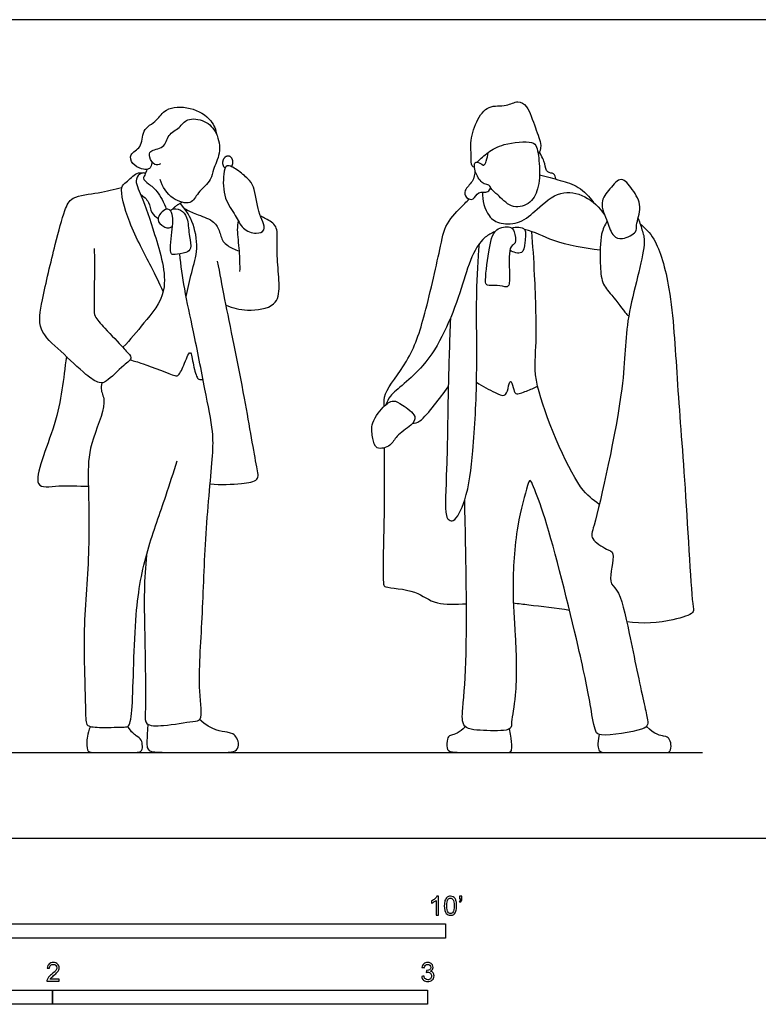
# Model space of a CAD drawing. Units: feet. Extents: x 0 to 26, y -2.2 to 7.2.
# Drawn here: x 6.3 to 12.7, y -1.5 to 7.2 of the extents above; entities that cross this region are included whole.
import ezdxf

# ---------------------------------------------------------------- set-up
doc = ezdxf.new("R2010")
doc.units = ezdxf.units.FT
doc.header["$MEASUREMENT"] = 0
for name, color, linetype, true_color in [('2D$AG-DIAGRAM', 7, 'Continuous', 0xfecc66), ('2D$AG-POP-CULTURE', 7, 'Continuous', 0x66ccff), ('2D$N-SYMB', 7, 'Continuous', 0x800040), ('2D$X-VPRT', 6, 'Continuous', 0xff00ff)]:
    doc.layers.add(name, color=color, linetype=linetype, true_color=true_color)

msp = doc.modelspace()

# ---------------------------------------------------------------- linework, layer by layer
at = {"layer": '2D$AG-DIAGRAM'}
msp.add_lwpolyline([(0.75, 0.75), (12.25, 0.75)], dxfattribs=at)
at = {"layer": '2D$AG-POP-CULTURE'}
for points, knots in [([(7.4298, 5.9253), (7.4324, 5.9084), (7.4241, 5.8719), (7.3948, 5.8522), (7.3374, 5.8576), (7.2566, 5.8979), (7.226, 5.9956), (7.3532, 6.0428), (7.336, 6.2071), (7.4814, 6.2774), (7.5443, 6.3995), (7.7734, 6.4138), (7.961, 6.2962), (7.99, 6.2029), (7.9985, 6.1592)], [0, 0, 0, 0, 0.226801, 0.402271, 0.634773, 0.933991, 1.209854, 1.535628, 1.90823, 2.286964, 2.642027, 3.09638, 3.556152, 3.921512, 3.921512, 3.921512, 3.921512]), ([(10.2548, 5.876), (10.2476, 5.8781), (10.2232, 5.8798), (10.2306, 5.9832), (10.2144, 6.0902), (10.2633, 6.2754), (10.3703, 6.4269), (10.5328, 6.4004), (10.6346, 6.4663), (10.7289, 6.409), (10.7832, 6.2197), (10.8517, 6.0694), (10.8257, 6.0091), (10.814, 5.9835)], [0, 0, 0, 0, 0.150016, 0.444988, 0.785191, 1.219404, 1.628108, 2.012285, 2.340647, 2.634463, 3.07964, 3.481451, 3.771298, 3.771298, 3.771298, 3.771298]), ([(7.506, 5.9037), (7.4907, 5.8975), (7.4497, 5.8834), (7.4074, 5.962), (7.4064, 6.0276), (7.5478, 6.0368), (7.5666, 6.1641), (7.6774, 6.2156), (7.7347, 6.3112), (7.9031, 6.2896), (8.0075, 6.1788), (8.0393, 5.9963), (7.9632, 5.8592), (7.9577, 5.7608), (7.8296, 5.6568), (7.7785, 5.5378), (7.596, 5.5902), (7.5224, 5.7041), (7.5031, 5.7677)], [0, 0, 0, 0, 0.222759, 0.50246, 0.725978, 1.061663, 1.394568, 1.732045, 2.048317, 2.429004, 2.812318, 3.230815, 3.617686, 3.922789, 4.319906, 4.652745, 5.041973, 5.488555, 5.488555, 5.488555, 5.488555]), ([(10.2791, 5.9185), (10.3076, 5.9505), (10.3769, 6.0094), (10.503, 6.0864), (10.7599, 6.1073), (10.8079, 6.0536), (10.8283, 5.8745), (10.8231, 5.6878), (10.7409, 5.5391), (10.5699, 5.5093), (10.4635, 5.6344), (10.4043, 5.6729), (10.3917, 5.7093), (10.3719, 5.7239), (10.3336, 5.7189), (10.2672, 5.8047), (10.2487, 5.8897), (10.2659, 5.9297), (10.3205, 5.9028), (10.3406, 5.8847), (10.3614, 5.9334), (10.3739, 5.9781), (10.375, 6.0037)], [0, 0, 0, 0, 0.357092, 0.752253, 1.241079, 1.481354, 1.894172, 2.335261, 2.727068, 3.108448, 3.499395, 3.761918, 3.987159, 3.987159, 4.205492, 4.523565, 4.819824, 4.989492, 5.219348, 5.360262, 5.562147, 5.838297, 5.838297, 5.838297, 5.838297]), ([(10.967, 5.7708), (10.9653, 5.7873), (10.9561, 5.8288), (10.8839, 5.8181), (10.8735, 5.9089), (10.8598, 5.9386), (10.8251, 6.0095)], [0, 0, 0, 0, 0.2218744, 0.4515007, 0.726976, 0.9574973, 0.9574973, 0.9574973, 0.9574973]), ([(8.4021, 5.3964), (8.4113, 5.372), (8.4275, 5.3158), (8.3393, 5.2851), (8.2162, 5.3312), (8.1665, 5.4587), (8.0561, 5.5949), (8.0519, 5.8037), (8.0806, 5.9103), (8.1829, 5.8511), (8.2757, 5.7727), (8.3309, 5.7082), (8.3606, 5.4834), (8.3913, 5.425), (8.4021, 5.3964)], [0, 0, 0, 0, 0.26776, 0.534816, 0.882457, 1.243952, 1.661946, 2.119856, 2.399832, 2.701994, 3.055399, 3.348042, 3.814534, 4.128687, 4.128687, 4.128687, 4.128687]), ([(7.5301, 4.7869), (7.4945, 4.86), (7.4256, 5.0118), (7.2283, 5.3658), (7.1406, 5.7034), (7.2077, 5.7392), (7.294, 5.8326), (7.3353, 5.8257), (7.3536, 5.8242)], [0, 0, 0, 0, 0.4938, 1.150494, 1.70806, 1.95455, 2.298832, 2.53372, 2.53372, 2.53372, 2.53372]), ([(7.3761, 5.8227), (7.3634, 5.8249), (7.3352, 5.827), (7.2698, 5.7676), (7.3517, 5.6055), (7.4561, 5.2884), (7.6071, 4.7903), (7.3575, 4.5127), (7.2439, 4.3636), (7.1769, 4.2978)], [0, 0, 0, 0, 0.196336, 0.451476, 0.844039, 1.440957, 2.142119, 2.723121, 3.253937, 3.253937, 3.253937, 3.253937]), ([(7.3881, 5.8557), (7.3816, 5.8387), (7.3718, 5.8046), (7.3438, 5.776), (7.4084, 5.7245), (7.4796, 5.6687), (7.5392, 5.5629), (7.5557, 5.506)], [0, 0, 0, 0, 0.233976, 0.405162, 0.662519, 0.974848, 1.396239, 1.396239, 1.396239, 1.396239]), ([(10.2596, 5.8488), (10.257, 5.8151), (10.2473, 5.7455), (10.1606, 5.6787), (10.1752, 5.6034), (10.2543, 5.5793), (10.2814, 5.6715), (10.3785, 5.6457), (10.3913, 5.6827), (10.3969, 5.696)], [0, 0, 0, 0, 0.317545, 0.63303, 0.878614, 1.120927, 1.390672, 1.670125, 1.878104, 1.878104, 1.878104, 1.878104]), ([(10.8244, 5.8077), (10.8859, 5.7951), (11.0062, 5.7587), (11.1708, 5.7128), (11.2617, 5.6184), (11.2963, 5.5667)], [0, 0, 0, 0, 0.432949, 0.842492, 1.273527, 1.273527, 1.273527, 1.273527]), ([(6.9257, 5.1638), (6.9269, 5.1091), (6.9304, 5.0139), (6.9224, 4.639), (6.9271, 4.5684), (7.0184, 4.4621), (7.1784, 4.2998), (7.2088, 4.2586), (7.2704, 4.2043), (7.1755, 4.1382), (7.0401, 3.9946), (6.9665, 3.9777), (6.8389, 4.0632), (6.6383, 4.2653), (6.4223, 4.4444), (6.4708, 4.7256), (6.581, 5.1907), (6.66, 5.4871), (6.7254, 5.6284), (6.9723, 5.6443), (7.0991, 5.6822), (7.1677, 5.698)], [0, 0, 0, 0, 0.405136, 1.005831, 1.269718, 1.638084, 2.116216, 2.354139, 2.591281, 2.899201, 3.350382, 3.602134, 3.97302, 4.520024, 5.026421, 5.534585, 6.239318, 6.79478, 7.155952, 7.629839, 8.089281, 8.089281, 8.089281, 8.089281]), ([(11.6747, 5.3684), (11.6718, 5.3439), (11.6832, 5.3036), (11.55, 5.2353), (11.4606, 5.2672), (11.422, 5.3971), (11.3413, 5.5685), (11.4381, 5.6792), (11.5418, 5.8106), (11.6438, 5.6739), (11.7302, 5.5357), (11.6795, 5.4089), (11.6747, 5.3684)], [0, 0, 0, 0, 0.242295, 0.598354, 0.882301, 1.243327, 1.660482, 2.03378, 2.391884, 2.750148, 3.157993, 3.557963, 3.557963, 3.557963, 3.557963]), ([(7.3319, 5.6366), (7.3591, 5.6185), (7.412, 5.5738), (7.4204, 5.4736), (7.4646, 5.4406), (7.4855, 5.427)], [0, 0, 0, 0, 0.3127163, 0.6179217, 0.8918642, 0.8918642, 0.8918642, 0.8918642]), ([(10.3254, 5.6569), (10.3201, 5.5864), (10.3655, 5.4388), (10.4847, 5.3716), (10.6643, 5.3802), (10.8032, 5.5086), (10.9999, 5.6816), (11.2316, 5.6347), (11.3519, 5.5238), (11.3937, 5.4574)], [0, 0, 0, 0, 0.459429, 0.813913, 1.215158, 1.649913, 2.145975, 2.605149, 3.089057, 3.089057, 3.089057, 3.089057]), ([(7.7307, 4.7422), (7.7478, 4.8123), (7.7752, 4.9548), (7.8439, 5.1604), (7.7938, 5.4063), (7.7203, 5.512), (7.6779, 5.5589)], [0, 0, 0, 0, 0.465125, 0.929522, 1.418871, 1.854146, 1.854146, 1.854146, 1.854146]), ([(9.4636, 3.7817), (9.4639, 3.8184), (9.4534, 3.9044), (9.6976, 4.1872), (9.8249, 4.5798), (9.9582, 5.1786), (10.0008, 5.3962), (10.1595, 5.543), (10.1966, 5.5847), (10.2072, 5.5969)], [0, 0, 0, 0, 0.331001, 0.910601, 1.57994, 2.355362, 2.830771, 3.259696, 3.442029, 3.442029, 3.442029, 3.442029]), ([(7.5921, 5.4951), (7.6001, 5.5023), (7.6283, 5.5202), (7.7094, 5.4918), (7.7502, 5.4116), (7.7544, 5.2718), (7.7838, 5.1637), (7.7293, 5.1205), (7.6371, 5.1133), (7.5823, 5.1014), (7.6072, 5.3148), (7.624, 5.4748), (7.5533, 5.5309), (7.4506, 5.4116), (7.5132, 5.3705), (7.5354, 5.3558), (7.5458, 5.3492), (7.5704, 5.339), (7.5993, 5.3491), (7.6111, 5.3569)], [-3.848497, -3.848497, -3.848497, -3.848497, -3.711278, -3.425051, -3.132068, -2.752709, -2.431758, -2.193549, -1.886411, -1.705788, -1.270279, -0.856677, -0.619712, -0.282573, 0, 0, 0, 0.192593, 0.398755, 0.398755, 0.398755, 0.398755]), ([(7.7164, 5.5123), (7.7508, 5.4957), (7.816, 5.4599), (7.9678, 5.417), (8.0261, 5.3229), (8.0414, 5.2178), (8.1383, 5.1614), (8.1753, 5.147), (8.1947, 5.1414)], [0, 0, 0, 0, 0.338552, 0.727213, 1.049286, 1.367109, 1.687931, 1.933751, 1.933751, 1.933751, 1.933751]), ([(8.0803, 4.6666), (8.1396, 4.6412), (8.2593, 4.6109), (8.529, 4.644), (8.5528, 4.8392), (8.5262, 5.0447), (8.5291, 5.2411), (8.5293, 5.3743), (8.4314, 5.4202), (8.3925, 5.4416), (8.3815, 5.4475)], [0, 0, 0, 0, 0.439846, 0.922899, 1.326042, 1.789706, 2.237283, 2.582208, 2.916897, 3.052658, 3.052658, 3.052658, 3.052658]), ([(8.1863, 5.406), (8.1824, 5.3795), (8.1726, 5.3249), (8.1997, 5.1352), (8.1996, 5.0222), (8.1994, 4.9625)], [0, 0, 0, 0, 0.283596, 0.713892, 1.136973, 1.136973, 1.136973, 1.136973]), ([(11.687, 5.4254), (11.7036, 5.3895), (11.727, 5.3064), (11.767, 5.1869), (11.5565, 4.5046), (11.5951, 4.001), (11.3179, 2.7545), (11.2611, 2.6245), (11.4094, 2.5242), (11.4985, 2.5065), (11.4158, 2.2295), (11.528, 2.1811), (11.6134, 1.7799), (11.7283, 1.2182), (11.7677, 1.0605), (11.7768, 0.9877), (11.7223, 0.9412), (11.3631, 0.8833), (11.3055, 0.9324), (11.2696, 1.1843), (11.1708, 1.6734), (10.8941, 2.7802), (10.7822, 3.0481), (10.7424, 3.1542), (10.7112, 3.0638), (10.614, 2.7142), (10.5813, 2.1804), (10.6164, 1.7838), (10.6298, 1.268), (10.5749, 1.0291), (10.5843, 0.9349), (10.3593, 0.942), (10.1357, 0.9476), (10.1571, 1.1691), (10.1926, 1.6251), (10.1795, 2.5278), (10.1734, 2.8139), (10.1693, 2.9607)], [0, 0, 0, 0, 0.343175, 0.687608, 1.484836, 2.282416, 3.383169, 3.724742, 4.111884, 4.378278, 4.864146, 5.168383, 5.795023, 6.570147, 6.962772, 7.200945, 7.453007, 8.046144, 8.294235, 8.752192, 9.489004, 10.561226, 11.103936, 11.356869, 11.580408, 12.183029, 12.92052, 13.564429, 14.282238, 14.768244, 15.013214, 15.461578, 15.902642, 16.30003, 16.990151, 17.938321, 18.600254, 18.600254, 18.600254, 18.600254]), ([(10.6016, 5.3097), (10.5938, 5.3313), (10.5711, 5.361), (10.4153, 5.3457), (10.382, 5.1398), (10.3421, 4.8738), (10.3652, 4.8325), (10.4555, 4.8484), (10.5345, 4.8195), (10.5638, 4.8442), (10.5619, 4.9732), (10.5525, 5.1887), (10.6259, 5.2017), (10.6121, 5.2808), (10.6016, 5.3097)], [0, 0, 0, 0, 0.231389, 0.571552, 1.022171, 1.538339, 1.713828, 2.005918, 2.290672, 2.447638, 2.807783, 3.259259, 3.480582, 3.791319, 3.791319, 3.791319, 3.791319]), ([(10.5805, 5.3417), (10.6003, 5.349), (10.6415, 5.3515), (10.7127, 5.3385), (10.6943, 5.2169), (10.6858, 5.1002), (10.5945, 5.13), (10.5653, 5.1475)], [0, 0, 0, 0, 0.250757, 0.482775, 0.817161, 1.122791, 1.4414, 1.4414, 1.4414, 1.4414]), ([(11.4155, 5.4021), (11.3959, 5.366), (11.3542, 5.2911), (11.3541, 5.036), (11.3652, 4.858), (11.454, 4.7623), (11.5801, 4.5915), (11.5978, 4.578), (11.6055, 4.5705)], [0, 0, 0, 0, 0.350251, 0.851542, 1.265304, 1.633307, 2.08291, 2.26211, 2.26211, 2.26211, 2.26211]), ([(11.7052, 5.3793), (11.7502, 5.339), (11.8527, 5.2484), (11.9872, 4.7825), (12.0268, 3.9846), (12.0983, 3.1559), (12.158, 2.0431), (12.1816, 1.9664), (11.9709, 1.8939), (11.722, 1.8729), (11.5886, 1.8932)], [0, 0, 0, 0, 0.424245, 1.096253, 1.981014, 2.959897, 3.978006, 4.200736, 4.62792, 5.262233, 5.262233, 5.262233, 5.262233]), ([(10.4342, 5.3102), (10.4036, 5.2982), (10.2451, 5.2093), (10.1406, 4.7527), (9.871, 4.1298), (9.5085, 3.8898), (9.4915, 3.8216), (9.4796, 3.7961)], [1.594043, 1.594043, 1.594043, 1.594043, 1.755438, 2.484354, 3.327099, 3.950323, 4.240419, 4.240419, 4.240419, 4.240419]), ([(11.3557, 5.1481), (11.2182, 5.165), (10.9447, 5.2126), (10.7854, 5.3095), (10.6935, 5.3284)], [0, 0, 0, 0, 0.642848, 1.154517, 1.154517, 1.154517, 1.154517]), ([(11.3482, 2.9205), (11.2894, 2.9685), (11.1516, 3.0344), (10.7494, 3.9852), (10.8067, 4.2789), (10.7839, 4.9439), (10.7672, 5.1838), (10.7564, 5.3111)], [0, 0, 0, 0, 0.475822, 1.451346, 2.041225, 2.827414, 3.444935, 3.444935, 3.444935, 3.444935]), ([(10.0446, 4.5538), (10.0372, 4.3528), (10.0221, 3.9524), (10.0175, 3.2798), (9.9915, 2.8327), (10.0292, 2.7847), (10.0858, 2.7635), (10.1982, 2.9884), (10.2493, 3.4078), (10.2832, 4.0594), (10.2665, 4.7636), (10.2873, 5.0599), (10.2977, 5.2059)], [0, 0, 0, 0, 0.774615, 1.618264, 2.257467, 2.469035, 2.660071, 3.111905, 3.771796, 4.588748, 5.425911, 6.086634, 6.086634, 6.086634, 6.086634]), ([(7.3832, 2.4772), (7.3746, 2.3717), (7.3571, 2.1567), (7.3749, 1.566), (7.3762, 1.1185), (7.3654, 0.9822), (7.5407, 0.9795), (7.7812, 1.0239), (7.881, 1.0272), (7.8302, 1.3285), (7.8785, 1.9506), (7.8937, 2.6343), (7.9651, 3.3406), (7.9702, 3.5576), (7.8921, 3.9422), (7.7989, 4.4303), (7.7138, 4.803), (7.6864, 5.0139), (7.6748, 5.1167)], [0, 0, 0, 0, 0.563727, 1.344011, 2.018028, 2.326167, 2.708584, 3.218346, 3.475865, 3.968603, 4.769991, 5.630346, 6.455531, 6.918419, 7.530766, 8.247891, 8.866891, 9.423794, 9.423794, 9.423794, 9.423794]), ([(7.9408, 3.1031), (8.0316, 3.0896), (8.2015, 3.1039), (8.3781, 3.1234), (8.3391, 3.2828), (8.2453, 3.868), (8.0689, 4.7122), (8.0274, 4.9412), (8.0063, 5.0535)], [0, 0, 0, 0, 0.524975, 0.897491, 1.229539, 2.00956, 2.948907, 3.534344, 3.534344, 3.534344, 3.534344]), ([(7.2386, 4.1883), (7.2772, 4.1773), (7.3405, 4.1627), (7.6283, 4.0472), (7.6615, 4.0451), (7.7123, 4.1327), (7.7707, 4.3102), (7.7911, 4.1339), (7.8263, 4.0279), (7.8383, 4.0173), (7.8644, 4.0148), (7.8786, 4.0156)], [0, 0, 0, 0, 0.347003, 0.891384, 1.053061, 1.374946, 1.725468, 2.060974, 2.406249, 2.536419, 2.673354, 2.673354, 2.673354, 2.673354]), ([(6.6827, 4.2173), (6.6554, 4.0165), (6.6305, 3.6703), (6.3366, 3.0356), (6.6007, 3.0938), (6.7849, 3.0834), (6.8748, 3.0811)], [0, 0, 0, 0, 0.779627, 1.509474, 1.93321, 2.328934, 2.328934, 2.328934, 2.328934]), ([(6.9919, 3.9867), (6.9887, 3.965), (6.979, 3.9155), (7.0473, 3.8041), (6.8745, 3.4401), (6.8704, 3.1324), (6.8928, 2.5203), (6.8232, 1.8409), (6.8478, 1.2969), (6.8496, 1.0413), (6.8616, 0.9742), (6.9952, 0.9664), (7.1842, 0.9722), (7.2396, 0.9756), (7.2695, 1.188), (7.2735, 1.9814), (7.3752, 2.5001), (7.5548, 2.9918), (7.6189, 3.2), (7.6519, 3.303)], [0, 0, 0, 0, 0.256582, 0.58975, 1.19925, 1.767162, 2.540046, 3.38588, 4.131773, 4.616981, 4.835473, 5.186497, 5.630042, 5.827409, 6.240503, 7.137446, 7.89493, 8.6017, 9.171415, 9.171415, 9.171415, 9.171415]), ([(10.2729, 3.9928), (10.3228, 3.9556), (10.4287, 3.9087), (10.5212, 3.8575), (10.5513, 3.9323), (10.5665, 4.0289), (10.5991, 3.9441), (10.6054, 3.8716), (10.7177, 3.9185), (10.7769, 3.9402), (10.808, 3.9576)], [0, 0, 0, 0, 0.430673, 0.717266, 0.978892, 1.232557, 1.471339, 1.713269, 2.020348, 2.346471, 2.346471, 2.346471, 2.346471]), ([(9.7114, 3.6297), (9.734, 3.6347), (9.7865, 3.6421), (9.9077, 3.7998), (9.9867, 3.8961), (10.0254, 3.9508)], [0, 0, 0, 0, 0.262658, 0.694099, 1.141321, 1.141321, 1.141321, 1.141321]), ([(9.7317, 3.6921), (9.7202, 3.7275), (9.622, 3.794), (9.5442, 3.8441), (9.4459, 3.7781), (9.3396, 3.6207), (9.3657, 3.5072), (9.3863, 3.3907), (9.5316, 3.4327), (9.5649, 3.528), (9.7023, 3.606), (9.7403, 3.6656), (9.7317, 3.6921)], [0, 0, 0, 0, 0.382926, 0.676609, 0.996908, 1.423587, 1.764858, 2.065732, 2.398907, 2.715131, 3.107985, 3.394821, 3.394821, 3.394821, 3.394821]), ([(9.4637, 3.4174), (9.4645, 3.2186), (9.4706, 2.885), (9.4467, 2.2281), (9.4738, 2.1921), (9.7646, 2.1766), (9.8844, 2.0411), (10.0893, 2.0466), (10.1847, 2.0526)], [0, 0, 0, 0, 0.770235, 1.539996, 1.715802, 2.22115, 2.6899, 3.074764, 3.074764, 3.074764, 3.074764]), ([(10.596, 2.059), (10.6409, 2.0545), (10.7905, 2.0347), (10.9687, 2.016), (11.0871, 1.9972)], [3.7007689, 3.7007689, 3.7007689, 3.7007689, 3.9467569, 4.5447053, 4.5447053, 4.5447053, 4.5447053])]:
    msp.add_open_spline(points, degree=3, knots=knots, dxfattribs=at)
msp.add_rational_spline([(8.1274, 5.8802), (8.1584, 5.9219), (8.1262, 5.9585), (8.0938, 5.9952), (8.0625, 5.9535), (8.0311, 5.9118), (8.0635, 5.8751), (8.0677, 5.8703), (8.0727, 5.8671)], [0.99804857758, 0.708085764608, 1, 0.707106781187, 1, 0.707106781187, 1, 0.949324048735, 0.916183853655], degree=2, knots=[0.0002925, 0.0002925, 0.0002925, 0.0875175, 0.0875175, 0.175035, 0.175035, 0.2625525, 0.2625525, 0.2776947, 0.2776947, 0.2776947], dxfattribs=at)
for points, degree in [([(7.6151, 5.5089), (7.6338, 5.5365), (7.6943, 5.5676)], 2), ([(7.3968, 0.9963), (7.3862, 0.8602), (7.3825, 0.7782), (7.4248, 0.75), (7.654, 0.75), (8.0523, 0.75), (8.1343, 0.75), (8.1911, 0.777), (8.1911, 0.8518), (8.1585, 0.9001), (8.1295, 0.9278), (7.9533, 0.9399), (7.8483, 1.0379)], 3), ([(6.8925, 0.9777), (6.863, 0.9088), (6.8614, 0.8248), (6.8614, 0.75), (6.9303, 0.75), (7.144, 0.75), (7.2644, 0.75), (7.3443, 0.75), (7.3499, 0.8051), (7.3428, 0.8628), (7.2976, 0.8929), (7.2541, 0.923), (7.2201, 0.9785)], 3), ([(10.1765, 0.9759), (10.1218, 0.9195), (10.0343, 0.8979), (10.0166, 0.8812), (10.0068, 0.778), (10.0451, 0.75), (10.1877, 0.75), (10.5543, 0.75), (10.5818, 0.75), (10.5857, 0.8242), (10.5613, 0.9562)], 3), ([(11.3469, 0.9068), (11.3283, 0.8182), (11.3435, 0.75), (11.3912, 0.75), (11.611, 0.75), (11.8498, 0.75), (11.9398, 0.75), (11.97, 0.75), (11.9812, 0.823), (11.9573, 0.8787), (11.9302, 0.8923), (11.8363, 0.9042), (11.7603, 0.9775)], 3)]:
    msp.add_open_spline(points, degree=degree, dxfattribs=at)
at = {"layer": '2D$N-SYMB'}
for points in [[(5, -0.875), (5, -0.75), (10, -0.75), (10, -0.875)], [(3.2808, -1.4554), (3.2808, -1.3304), (6.5617, -1.3304), (6.5617, -1.4554)], [(6.5617, -1.4554), (6.5617, -1.3304), (9.8425, -1.3304), (9.8425, -1.4554)]]:
    msp.add_lwpolyline(points, close=True, dxfattribs=at)
for points, knots in [([(9.9397, -0.6738), (9.9331, -0.6738), (9.9265, -0.6738), (9.92, -0.6738), (9.92, -0.6309), (9.92, -0.5881), (9.92, -0.5453), (9.915, -0.5502), (9.9081, -0.5552), (9.9002, -0.5591), (9.8923, -0.5641), (9.8854, -0.568), (9.8794, -0.57), (9.8794, -0.5634), (9.8794, -0.5568), (9.8794, -0.5502), (9.8903, -0.5453), (9.9002, -0.5384), (9.9091, -0.5315), (9.917, -0.5236), (9.9229, -0.5166), (9.9269, -0.5087), (9.9312, -0.5087), (9.9354, -0.5087), (9.9397, -0.5087), (9.9397, -0.5637), (9.9397, -0.6188), (9.9397, -0.6738)], [0, 0, 0, 0, 1, 1, 1, 2, 2, 2, 3, 3, 3, 4, 4, 4, 5, 5, 5, 6, 6, 6, 7, 7, 7, 8, 8, 8, 9, 9, 9, 9]), ([(9.9911, -0.5927), (9.9911, -0.574), (9.9931, -0.5581), (9.997, -0.5463), (10.002, -0.5344), (10.0079, -0.5255), (10.0158, -0.5186), (10.0227, -0.5127), (10.0336, -0.5087), (10.0455, -0.5087), (10.0544, -0.5087), (10.0613, -0.5107), (10.0682, -0.5147), (10.0751, -0.5176), (10.08, -0.5236), (10.085, -0.5295), (10.0889, -0.5364), (10.0929, -0.5443), (10.0949, -0.5542), (10.0978, -0.5641), (10.0988, -0.5769), (10.0988, -0.5927), (10.0988, -0.6125), (10.0968, -0.6283), (10.0929, -0.6402), (10.0889, -0.652), (10.083, -0.6609), (10.0751, -0.6678), (10.0672, -0.6738), (10.0573, -0.6757), (10.0455, -0.6757), (10.0296, -0.6757), (10.0168, -0.6718), (10.0079, -0.6599), (9.997, -0.6461), (9.9911, -0.6244), (9.9911, -0.5927)], [0, 0, 0, 0, 1, 1, 1, 2, 2, 2, 3, 3, 3, 4, 4, 4, 5, 5, 5, 6, 6, 6, 7, 7, 7, 8, 8, 8, 9, 9, 9, 10, 10, 10, 11, 11, 11, 12, 12, 12, 12]), ([(10.1235, -0.5315), (10.1235, -0.5236), (10.1235, -0.5157), (10.1235, -0.5077), (10.1308, -0.5077), (10.138, -0.5077), (10.1453, -0.5077), (10.1453, -0.514), (10.1453, -0.5203), (10.1453, -0.5265), (10.1453, -0.5364), (10.1443, -0.5443), (10.1413, -0.5483), (10.1383, -0.5542), (10.1334, -0.5591), (10.1265, -0.5621), (10.1248, -0.5595), (10.1232, -0.5568), (10.1215, -0.5542), (10.1255, -0.5522), (10.1285, -0.5502), (10.1304, -0.5463), (10.1324, -0.5423), (10.1344, -0.5374), (10.1344, -0.5315), (10.1308, -0.5315), (10.1271, -0.5315), (10.1235, -0.5315)], [0, 0, 0, 0, 1, 1, 1, 2, 2, 2, 3, 3, 3, 4, 4, 4, 5, 5, 5, 6, 6, 6, 7, 7, 7, 8, 8, 8, 9, 9, 9, 9]), ([(10.0119, -0.5927), (10.0119, -0.6204), (10.0158, -0.6382), (10.0217, -0.6471), (10.0277, -0.656), (10.0356, -0.6609), (10.0455, -0.6609), (10.0544, -0.6609), (10.0623, -0.656), (10.0682, -0.6471), (10.0751, -0.6382), (10.0781, -0.6204), (10.0781, -0.5927), (10.0781, -0.5661), (10.0751, -0.5483), (10.0682, -0.5394), (10.0623, -0.5305), (10.0544, -0.5255), (10.0445, -0.5255), (10.0356, -0.5255), (10.0287, -0.5295), (10.0227, -0.5374), (10.0158, -0.5473), (10.0119, -0.5661), (10.0119, -0.5927)], [0, 0, 0, 0, 1, 1, 1, 2, 2, 2, 3, 3, 3, 4, 4, 4, 5, 5, 5, 6, 6, 6, 7, 7, 7, 8, 8, 8, 8]), ([(6.619, -1.2354), (6.619, -1.2417), (6.619, -1.2479), (6.619, -1.2542), (6.5831, -1.2542), (6.5472, -1.2542), (6.5113, -1.2542), (6.5103, -1.2503), (6.5113, -1.2453), (6.5133, -1.2404), (6.5162, -1.2335), (6.5202, -1.2255), (6.5261, -1.2186), (6.533, -1.2117), (6.5409, -1.2038), (6.5528, -1.1939), (6.5706, -1.1791), (6.5824, -1.1672), (6.5893, -1.1593), (6.5953, -1.1504), (6.5982, -1.1425), (6.5982, -1.1346), (6.5982, -1.1267), (6.5953, -1.1198), (6.5903, -1.1149), (6.5844, -1.1089), (6.5765, -1.106), (6.5676, -1.106), (6.5577, -1.106), (6.5498, -1.1089), (6.5439, -1.1149), (6.538, -1.1208), (6.535, -1.1287), (6.535, -1.1396), (6.5281, -1.1389), (6.5212, -1.1383), (6.5142, -1.1376), (6.5162, -1.1218), (6.5212, -1.1099), (6.531, -1.102), (6.5399, -1.0941), (6.5528, -1.0892), (6.5676, -1.0892), (6.5834, -1.0892), (6.5963, -1.0941), (6.6052, -1.103), (6.615, -1.1119), (6.619, -1.1228), (6.619, -1.1356), (6.619, -1.1416), (6.618, -1.1485), (6.615, -1.1544), (6.6121, -1.1613), (6.6081, -1.1672), (6.6022, -1.1751), (6.5953, -1.1821), (6.5854, -1.191), (6.5706, -1.2038), (6.5587, -1.2137), (6.5508, -1.2206), (6.5478, -1.2246), (6.5439, -1.2275), (6.5409, -1.2315), (6.539, -1.2354), (6.5656, -1.2354), (6.5923, -1.2354), (6.619, -1.2354)], [0, 0, 0, 0, 1, 1, 1, 2, 2, 2, 3, 3, 3, 4, 4, 4, 5, 5, 5, 6, 6, 6, 7, 7, 7, 8, 8, 8, 9, 9, 9, 10, 10, 10, 11, 11, 11, 12, 12, 12, 13, 13, 13, 14, 14, 14, 15, 15, 15, 16, 16, 16, 17, 17, 17, 18, 18, 18, 19, 19, 19, 20, 20, 20, 21, 21, 21, 22, 22, 22, 22]), ([(9.7931, -1.2117), (9.8, -1.2107), (9.8069, -1.2097), (9.8139, -1.2087), (9.8158, -1.2196), (9.8198, -1.2285), (9.8257, -1.2335), (9.8307, -1.2384), (9.8376, -1.2414), (9.8455, -1.2414), (9.8554, -1.2414), (9.8633, -1.2374), (9.8702, -1.2315), (9.8761, -1.2246), (9.8801, -1.2167), (9.8801, -1.2068), (9.8801, -1.1969), (9.8761, -1.19), (9.8702, -1.184), (9.8643, -1.1781), (9.8564, -1.1742), (9.8475, -1.1742), (9.8435, -1.1742), (9.8386, -1.1751), (9.8336, -1.1771), (9.8343, -1.1712), (9.8349, -1.1653), (9.8356, -1.1593), (9.8366, -1.1593), (9.8376, -1.1593), (9.8386, -1.1593), (9.8475, -1.1593), (9.8554, -1.1574), (9.8623, -1.1524), (9.8692, -1.1485), (9.8722, -1.1416), (9.8722, -1.1317), (9.8722, -1.1248), (9.8692, -1.1188), (9.8643, -1.1139), (9.8593, -1.1089), (9.8534, -1.106), (9.8455, -1.106), (9.8376, -1.106), (9.8307, -1.1089), (9.8257, -1.1139), (9.8208, -1.1188), (9.8168, -1.1257), (9.8158, -1.1356), (9.8089, -1.1346), (9.802, -1.1336), (9.7951, -1.1327), (9.7981, -1.1188), (9.803, -1.108), (9.8119, -1.101), (9.8208, -1.0931), (9.8316, -1.0892), (9.8445, -1.0892), (9.8534, -1.0892), (9.8623, -1.0912), (9.8692, -1.0951), (9.8771, -1.0991), (9.883, -1.105), (9.887, -1.1109), (9.8909, -1.1178), (9.8929, -1.1248), (9.8929, -1.1327), (9.8929, -1.1396), (9.8909, -1.1455), (9.887, -1.1514), (9.883, -1.1574), (9.8781, -1.1623), (9.8702, -1.1653), (9.8801, -1.1682), (9.888, -1.1722), (9.8929, -1.1801), (9.8979, -1.187), (9.9008, -1.1959), (9.9008, -1.2058), (9.9008, -1.2206), (9.8959, -1.2325), (9.885, -1.2423), (9.8751, -1.2522), (9.8613, -1.2562), (9.8455, -1.2562), (9.8316, -1.2562), (9.8188, -1.2532), (9.8099, -1.2443), (9.8, -1.2364), (9.7951, -1.2246), (9.7931, -1.2117)], [0, 0, 0, 0, 1, 1, 1, 2, 2, 2, 3, 3, 3, 4, 4, 4, 5, 5, 5, 6, 6, 6, 7, 7, 7, 8, 8, 8, 9, 9, 9, 10, 10, 10, 11, 11, 11, 12, 12, 12, 13, 13, 13, 14, 14, 14, 15, 15, 15, 16, 16, 16, 17, 17, 17, 18, 18, 18, 19, 19, 19, 20, 20, 20, 21, 21, 21, 22, 22, 22, 23, 23, 23, 24, 24, 24, 25, 25, 25, 26, 26, 26, 27, 27, 27, 28, 28, 28, 29, 29, 29, 30, 30, 30, 30])]:
    msp.add_open_spline(points, degree=3, knots=knots, dxfattribs=at)
at = {"layer": '2D$X-VPRT'}
msp.add_lwpolyline([(0, 0), (13, 0), (13, 7.1667), (0, 7.1667)], close=True, dxfattribs=at)

doc.saveas('drawing.dxf')
